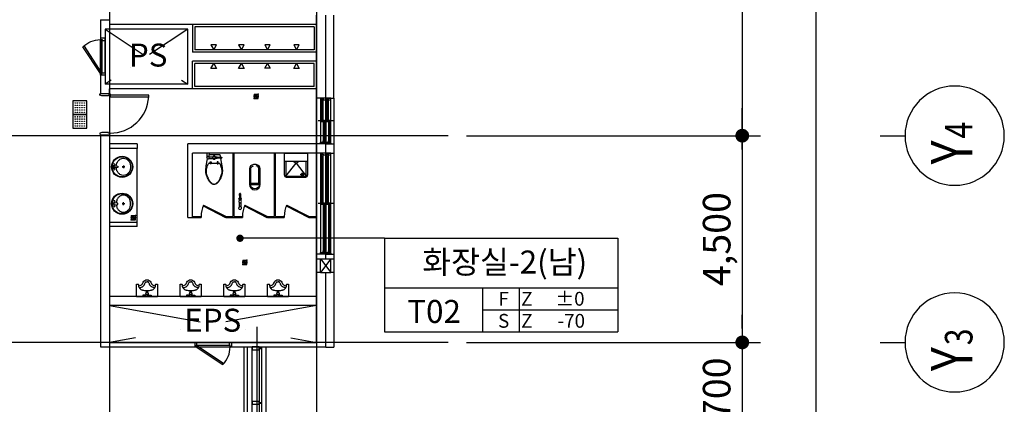
# Model space of a CAD drawing. Units: millimetres. Extents: x -1334841 to 223803, y -311599 to 410935.
# Drawn here: x -324443 to -303024, y -248988 to -240615 of the extents above; entities that cross this region are included whole.
import ezdxf
from ezdxf.enums import TextEntityAlignment as Align

# ---------------------------------------------------------------- set-up
doc = ezdxf.new("R2010")
doc.units = ezdxf.units.MM
doc.header["$LTSCALE"] = 400
for name, pattern in [('CEN', [62, 60, -1, 0, -1]), ('DASHDOT', [1, 0.5, -0.25, 0, -0.25]), ('HID', [2.3, 1.5, -0.8])]:
    doc.linetypes.add(name, pattern=pattern)
for name, color, linetype in [('134', 134, 'Continuous'), ('85', 85, 'Continuous'), ('CEN', 1, 'CEN'), ('DOOR', 4, 'Continuous'), ('fin', 6, 'Continuous'), ('H2', 9, 'HID'), ('JUM', 8, 'Continuous'), ('PIPE', 3, 'Continuous'), ('RXDIM', 7, 'Continuous'), ('SYM', 4, 'Continuous'), ('T', 3, 'Continuous'), ('T1', 7, 'Continuous'), ('TEXT', 3, 'Continuous'), ('W1', 2, 'Continuous'), ('W2', 3, 'Continuous'), ('WALL', 3, 'Continuous'), ('WID', 4, 'Continuous'), ('WIN', 4, 'Continuous'), ('난간', 137, 'Continuous'), ('먹1', 7, 'Continuous'), ('풍선', 7, 'Continuous'), ('풍선축', 4, 'Continuous')]:
    doc.layers.add(name, color=color, linetype=linetype)
doc.styles.add('hy_ul_l', font='HYWULM.TTF')
doc.styles.add('RXHS', font='romans.shx', dxfattribs={"bigfont": 'WHGTXT.SHX'})
doc.styles.add('ST1', font='HYWULM.TTF', dxfattribs={"height": 500})
doc.styles.add('울릉도L', font='HYWULM.TTF', dxfattribs={"width": 0.85})
doc.dimstyles.new('NDIM', dxfattribs={"dimscale": 200, "dimtxt": 3, "dimasz": 1.5, "dimexe": 2, "dimexo": 2, "dimgap": 1, "dimtad": 1, "dimdec": 4, "dimdsep": 46, "dimlunit": 6, "dimtxsty": 'RXHS', "dimblk1": '_RXDOT', "dimblk2": '_RXDOT', "dimsah": 1, "dimcen": 3, "dimdle": 3, "dimclrd": 256, "dimclre": 256, "dimclrt": 3, "dimadec": 0, "dimazin": 0, "dimtfac": 1, "dimtdec": 4, "dimtix": 1, "dimtmove": 2, "dimatfit": 3, "dimfxl": 0, "dimtolj": 1, "dimtzin": 0, "dimarcsym": 0})

# ---------------------------------------------------------------- blocks, each defined once
blk = doc.blocks.new('2P-T206')
at = {"color": 0}
for p, q in [((-90, -25), (-90, 0)), ((-15, 0), (-15, -50)), ((15, 0), (15, -50)), ((90, -25), (90, 0)), ((-40, -25), (-90, -25)), ((-25, -40), (-40, -25)), ((-25, -65), (-25, -40)), ((-25, -110), (-25, -105)), ((-25, -105), (25, -105)), ((25, -110), (-25, -110)), ((-10, -95), (-10, -105)), ((10, -95), (10, -105)), ((25, -40), (40, -25)), ((25, -65), (25, -40)), ((25, -105), (25, -110)), ((40, -25), (90, -25))]:
    blk.add_line(p, q, dxfattribs=at)
for points in [[(230, 0), (230, -135), (230, -265, -0.198912), (229, -269, -0.198912), (225, -270), (215, -270), (195, -270, -0.198912), (193, -269, -0.063313), (190, -265, -0.157252), (187, -252, 0.093254), (185, -230, 0.337547), (80, -310, -0.389909), (0, -360, -0.389909), (-80, -310, 0.337547), (-185, -230, 0.093254), (-187, -252, -0.157252), (-190, -265, -0.063313), (-193, -269, -0.198912), (-195, -270), (-215, -270), (-225, -270, -0.198912), (-229, -269, -0.198912), (-230, -265), (-230, -135), (-230, 0)], [(-170, -190, -0.028843), (-149, -192, -0.042834), (-135, -195, -0.02628), (-102, -208, -0.069019), (-90, -215, -0.04558), (-76, -229, -0.043799), (-65, -245, -0.025173), (-56, -263, 0.020072), (-45, -285, 0.022189), (-35, -302, 0.027483), (-25, -315, 0.170498), (-18, -319, 0.080612), (0, -320)], [(170, -190, 0.028843), (149, -192, 0.042834), (135, -195, 0.02628), (102, -208, 0.069019), (90, -215, 0.04558), (76, -229, 0.043799), (65, -245, 0.025173), (56, -263, -0.020072), (45, -285, -0.022189), (35, -302, -0.027483), (25, -315, -0.170498), (18, -319, -0.080612), (0, -320)]]:
    blk.add_lwpolyline(points, format="xyb", dxfattribs=at)
blk.add_circle((0, -70), 25, dxfattribs=at)
for centre, radius, start, end in [((146, -325), 345, 159.444, 163.9272), ((-66, -246), 118, 151.7834, 159.444), ((-106, -224), 72.1, 143.1301, 151.7834), ((-66, -254), 122, 136.4862, 143.1301), ((-87, -235), 94.2, 118.6105, 136.4862), ((-71, -264), 127, 103.2516, 118.6105), ((-55, -331), 196, 101.3099, 103.2516), ((215, -1683), 1575, 100.6246, 101.3099), ((-22, -416), 286, 93.8141, 100.6246), ((-13, -553), 423, 88.2147, 93.8141), ((13, -553), 423, 86.1859, 91.7853), ((22, -416), 286, 79.3754, 86.1859), ((-215, -1683), 1575, 78.6901, 79.3754), ((55, -331), 196, 76.7484, 78.6901), ((71, -264), 127, 61.3895, 76.7484), ((87, -235), 94.2, 43.5138, 61.3895), ((66, -254), 122, 36.8699, 43.5138), ((106, -224), 72.1, 28.2166, 36.8699), ((66, -246), 118, 20.556, 28.2166), ((-146, -325), 345, 16.0728, 20.556)]:
    blk.add_arc(centre, radius, start, end, dxfattribs=at)
blk = doc.blocks.new('to-un-027-D-P')
for p, q in [((141, -200), (141, 200)), ((353, 106), (388, 106))]:
    blk.add_line(p, q)
for points in [[(412, 188), (377, 200), (412, 188), (424, 165), (424, -165), (412, -188), (377, -200), (0, -200), (0, 200), (377, 200)], [(141, -176), (400, -176), (400, 176), (141, 176)], [(400, -176), (176, 0), (400, 176)], [(141, -48), (176, 0), (141, 48)], [(382, 94), (388, 94), (388, 129), (353, 129), (353, 94), (359, 94)], [(388, 106), (377, 82), (365, 82), (353, 106)]]:
    blk.add_lwpolyline(points)
blk = doc.blocks.new('_RXDOT')
at = {"color": 0, "linetype": 'ByBlock'}
blk.add_line((-1, 0), (2, 0), dxfattribs=at)
at = {"color": 0, "linetype": 'ByBlock', "const_width": 0.5}
blk.add_lwpolyline([(-0.25, 0, 1), (0.25, 0, 1)], format="xyb", close=True, dxfattribs=at)
blk = doc.blocks.new('*D116')
at = {"layer": 'Defpoints', "color": 0, "ltscale": 10}
for p in [(-315124, -218840), (-315124, -258440), (-307124, -258440)]:
    blk.add_point(p, dxfattribs=at)
at = {"layer": 'RXDIM', "lineweight": -2, "ltscale": 10}
for p, q in [((-314724, -218840), (-306724, -218840)), ((-307124, -219140), (-307124, -258140)), ((-314724, -258440), (-306724, -258440))]:
    blk.add_line(p, q, dxfattribs=at)
at = {"layer": 'RXDIM', "lineweight": -2, "ltscale": 10, "xscale": 300, "yscale": 300, "zscale": 300}
for p, rotation in [((-307124, -218840), 90), ((-307124, -258440), 270)]:
    blk.add_blockref('_RXDOT', p, dxfattribs=dict(at, rotation=rotation))
at = {"layer": 'RXDIM', "color": 3, "ltscale": 10, "insert": (-307681, -238640), "char_height": 600, "attachment_point": 5, "rotation": 90, "style": 'RXHS'}
blk.add_mtext('\\A1;39,600', dxfattribs=at)
blk = doc.blocks.new('*D119')
at = {"layer": 'Defpoints', "color": 0, "ltscale": 10}
for p in [(-315124, -235040), (-315124, -243140), (-308724, -243140)]:
    blk.add_point(p, dxfattribs=at)
at = {"layer": 'RXDIM', "lineweight": -2, "ltscale": 10}
for p, q in [((-314724, -235040), (-308324, -235040)), ((-308724, -235340), (-308724, -242840)), ((-314724, -243140), (-308324, -243140))]:
    blk.add_line(p, q, dxfattribs=at)
at = {"layer": 'RXDIM', "lineweight": -2, "ltscale": 10, "xscale": 300, "yscale": 300, "zscale": 300}
for p, rotation in [((-308724, -235040), 90), ((-308724, -243140), 270)]:
    blk.add_blockref('_RXDOT', p, dxfattribs=dict(at, rotation=rotation))
at = {"layer": 'RXDIM', "color": 3, "ltscale": 10, "insert": (-309281, -239090), "char_height": 600, "attachment_point": 5, "rotation": 90, "style": 'RXHS'}
blk.add_mtext('\\A1;8,100', dxfattribs=at)
blk = doc.blocks.new('*D120')
at = {"layer": 'Defpoints', "color": 0, "ltscale": 10}
for p in [(-315124, -243140), (-315124, -247640), (-308724, -247640)]:
    blk.add_point(p, dxfattribs=at)
at = {"layer": 'RXDIM', "lineweight": -2, "ltscale": 10}
for p, q in [((-314724, -243140), (-308324, -243140)), ((-308724, -243440), (-308724, -247340)), ((-314724, -247640), (-308324, -247640))]:
    blk.add_line(p, q, dxfattribs=at)
at = {"layer": 'RXDIM', "lineweight": -2, "ltscale": 10, "xscale": 300, "yscale": 300, "zscale": 300}
for p, rotation in [((-308724, -243140), 90), ((-308724, -247640), 270)]:
    blk.add_blockref('_RXDOT', p, dxfattribs=dict(at, rotation=rotation))
at = {"layer": 'RXDIM', "color": 3, "ltscale": 10, "insert": (-309281, -245390), "char_height": 600, "attachment_point": 5, "rotation": 90, "style": 'RXHS'}
blk.add_mtext('\\A1;4,500', dxfattribs=at)
blk = doc.blocks.new('*D121')
at = {"layer": 'Defpoints', "color": 0, "ltscale": 10}
for p in [(-315124, -247640), (-315124, -250340), (-308724, -250340)]:
    blk.add_point(p, dxfattribs=at)
at = {"layer": 'RXDIM', "lineweight": -2, "ltscale": 10}
for p, q in [((-308724, -247340), (-308724, -247040)), ((-314724, -247640), (-308324, -247640)), ((-308724, -247640), (-308724, -250340)), ((-314724, -250340), (-308324, -250340)), ((-308724, -250640), (-308724, -250940))]:
    blk.add_line(p, q, dxfattribs=at)
at = {"layer": 'RXDIM', "lineweight": -2, "ltscale": 10, "xscale": 300, "yscale": 300, "zscale": 300}
for p, rotation in [((-308724, -247640), 270), ((-308724, -250340), 90)]:
    blk.add_blockref('_RXDOT', p, dxfattribs=dict(at, rotation=rotation))
at = {"layer": 'RXDIM', "color": 3, "ltscale": 10, "insert": (-309281, -248990), "char_height": 600, "attachment_point": 5, "rotation": 90, "style": 'RXHS'}
blk.add_mtext('\\A1;2,700', dxfattribs=at)
blk = doc.blocks.new('풍선축선')
at = {"layer": '풍선축'}
blk.add_lwpolyline([(0, 0), (0, 450)], dxfattribs=at)
blk.add_circle((0, 1350), 900, dxfattribs=at)
blk = doc.blocks.new('A$C410F5209')
at = {"layer": 'SYM'}
for p, q in [((0, 2040), (5080, 2040)), ((0, 2040), (0, 0)), ((5080, 2040), (5080, 0)), ((0, 960), (5080, 960)), ((2140, 0), (2140, 960)), ((2940, 0), (2940, 960)), ((2140, 480), (5080, 480)), ((0, 0), (5080, 0))]:
    blk.add_line(p, q, dxfattribs=at)
blk = doc.blocks.new('jjh-1')
at = {"layer": 'WIN'}
blk.add_lwpolyline([(-30, 150), (-5, 150), (-5, 200), (5, 200), (5, 150), (30, 150), (30, 0), (-30, 0)], close=True, dxfattribs=at)
blk = doc.blocks.new('DOOR1_900')
at = {"layer": '134', "color": 134}
blk.add_arc((-212, -875), 840, 90, 176.5875, dxfattribs=at)
at = {"layer": 'DOOR'}
for points in [[(-200, -10), (-212, -10), (-212, -35), (-172, -35), (-172, -50), (-28, -50), (12, -35), (12, -10), (0, -10)], [(-200, -890), (-212, -890), (-212, -865), (-172, -865), (-172, -850), (-28, -850), (12, -865), (12, -890), (0, -890)]]:
    blk.add_lwpolyline(points, dxfattribs=at)
blk.add_lwpolyline([(-212, -865), (-212, -825), (-1051, -825), (-1051, -865)], close=True, dxfattribs=at)
blk = doc.blocks.new('KJFD01')
at = {"color": 2, "linetype": 'Continuous'}
for p, q in [((0, 1.29), (-1.28, 0)), ((-1.28, 0), (0, -1.29)), ((-0.3, 0.86), (-0.3, -0.86)), ((0, 1.29), (1.28, 0)), ((0, 0.91), (0, -0.91)), ((0, -1.29), (1.28, 0)), ((0.3, 0.86), (0.3, -0.86))]:
    blk.add_line(p, q, dxfattribs=at)
blk.add_circle((0, 0), 0.907, dxfattribs=at)
for p in [(-1.28, 0), (1.28, 0)]:
    blk.add_point(p, dxfattribs=at)
blk = doc.blocks.new('111')
at = {"color": 8}
blk.add_lwpolyline([(614363, 786592), (614363, 786292), (614663, 786292), (614663, 786592)], close=True, dxfattribs=at)
for centre in [(614413, 786542), (614463, 786542), (614513, 786542), (614563, 786542), (614613, 786542), (614413, 786492), (614413, 786442), (614413, 786392), (614413, 786342), (614463, 786492), (614463, 786442), (614463, 786392), (614463, 786342), (614513, 786492), (614513, 786442), (614513, 786392), (614513, 786342), (614563, 786492), (614563, 786442), (614563, 786392), (614563, 786342), (614613, 786492), (614613, 786442), (614613, 786392), (614613, 786342)]:
    blk.add_circle(centre, 5, dxfattribs=at)

msp = doc.modelspace()

# ---------------------------------------------------------------- linework, layer by layer
at = {"layer": '134'}
for p, q in [((-317986.03484, -240719.75488), (-320686.03484, -240719.75488)), ((-320636.03484, -240769.75488), (-320636.03484, -241269.75488)), ((-318036.03484, -240769.75488), (-320636.03484, -240769.75488)), ((-318036.03484, -240769.75488), (-318036.03484, -241269.75488)), ((-318036.03484, -241269.75488), (-320636.03484, -241269.75488)), ((-320636.03484, -242069.75488), (-320636.03484, -241569.75488)), ((-318036.03484, -241569.75488), (-320636.03484, -241569.75488)), ((-318036.03484, -242069.75488), (-318036.03484, -241569.75488)), ((-317986.03484, -242119.75488), (-320686.03484, -242119.75488)), ((-318036.03484, -242069.75488), (-320636.03484, -242069.75488)), ((-321886.03484, -245019.75488), (-321886.03484, -243419.75488)), ((-319796.03484, -244899.75488), (-319796.03484, -243519.75488)), ((-319776.03484, -244899.75488), (-319776.03484, -243519.75488)), ((-318896.03484, -244899.75488), (-318896.03484, -243519.75488)), ((-318876.03484, -244899.75488), (-318876.03484, -243519.75488)), ((-320328.61374, -243599.75488), (-320228.61374, -243599.75488)), ((-320328.61374, -243639.75488), (-320228.61374, -243639.75488)), ((-320328.61374, -243739.75488), (-320098.61374, -243739.75488)), ((-320323.61374, -243604.75488), (-320323.61374, -243551.09344)), ((-320298.61374, -243749.75488), (-320298.61374, -243709.75488)), ((-320298.61374, -243709.75488), (-320278.61374, -243709.75488)), ((-320278.61374, -243749.75488), (-320298.61374, -243749.75488)), ((-320278.61374, -243709.75488), (-320278.61374, -243749.75488)), ((-320198.61374, -243599.75488), (-320148.61374, -243599.75488)), ((-320148.61374, -243639.75488), (-320198.61374, -243639.75488)), ((-320148.61374, -243599.75488), (-320148.61374, -243639.75488)), ((-320148.61374, -243709.75488), (-320148.61374, -243749.75488)), ((-320128.61374, -243709.75488), (-320148.61374, -243709.75488)), ((-320148.61374, -243749.75488), (-320128.61374, -243749.75488)), ((-320128.61374, -243749.75488), (-320128.61374, -243709.75488)), ((-322414.42852, -243789.53022), (-322414.42852, -243848.10559)), ((-322386.42852, -243789.53022), (-322386.42852, -243792.62369)), ((-322386.42852, -243845.01212), (-322386.42852, -243848.10559)), ((-322381.89828, -243797.60158), (-322305.42852, -243804.81791)), ((-322305.42852, -243832.81791), (-322381.89828, -243840.03424)), ((-322305.42852, -243804.81791), (-322305.42852, -243832.81791)), ((-322156.92852, -243818.81791), (-322216.92852, -243818.81791)), ((-322186.92852, -243788.81791), (-322186.92852, -243848.81791)), ((-319237.86176, -244178.36649), (-319237.86176, -243863.19198)), ((-319425.36176, -244201.80456), (-319425.36176, -244178.36649)), ((-319228.48676, -244178.36649), (-319425.36176, -244178.36649)), ((-319228.59843, -244206.49149), (-319425.25009, -244206.49149)), ((-319228.48676, -244201.80456), (-319228.48676, -244178.36649)), ((-322414.42852, -244649.97954), (-322414.42852, -244591.40417)), ((-322386.42852, -244594.49764), (-322386.42852, -244591.40417)), ((-322305.42852, -244606.69185), (-322381.89828, -244599.47552)), ((-322186.92852, -244650.69185), (-322186.92852, -244590.69185)), ((-319672.53484, -244524.91625), (-319672.53484, -244508.91625)), ((-319672.53484, -244508.91625), (-319664.53484, -244508.91625)), ((-319664.53484, -244524.91625), (-319672.53484, -244524.91625)), ((-319664.53484, -244508.91625), (-319664.53484, -244492.91625)), ((-319664.53484, -244492.91625), (-319656.53484, -244492.91625)), ((-319664.53484, -244508.91625), (-319632.53484, -244508.91625)), ((-319664.53484, -244524.91625), (-319632.53484, -244524.91625)), ((-319664.53484, -244549.938), (-319664.53484, -244524.91625)), ((-319664.53484, -244688.23915), (-319664.53484, -244596.14134)), ((-319656.53484, -244492.91625), (-319660.53484, -244408.91625)), ((-319656.53484, -244492.91625), (-319640.53484, -244492.91625)), ((-319636.53484, -244408.91625), (-319640.53484, -244492.91625)), ((-319640.53484, -244492.91625), (-319632.53484, -244492.91625)), ((-319632.53484, -244492.91625), (-319632.53484, -244508.91625)), ((-319632.53484, -244508.91625), (-319624.53484, -244508.91625)), ((-319632.53484, -244524.91625), (-319632.53484, -244549.938)), ((-319624.53484, -244524.91625), (-319632.53484, -244524.91625)), ((-319632.53484, -244596.14134), (-319632.53484, -244688.23915)), ((-319624.53484, -244508.91625), (-319624.53484, -244524.91625)), ((-322386.42852, -244649.97954), (-322386.42852, -244646.88607)), ((-322381.89828, -244641.90818), (-322305.42852, -244634.69185)), ((-322305.42852, -244634.69185), (-322305.42852, -244606.69185)), ((-322156.92852, -244620.69185), (-322216.92852, -244620.69185)), ((-320443.06202, -244649.48181), (-320452.25963, -244667.24142)), ((-320452.25963, -244667.24142), (-319964.68312, -244919.75488)), ((-320443.06202, -244649.48181), (-319954.67265, -244902.41624)), ((-319543.06202, -244649.48181), (-319552.25963, -244667.24142)), ((-319552.25963, -244667.24142), (-319064.68312, -244919.75488)), ((-319543.06202, -244649.48181), (-319054.67265, -244902.41624)), ((-319533.06202, -244649.48181), (-319542.25963, -244667.24142)), ((-318633.06202, -244649.48181), (-318642.25963, -244667.24142)), ((-318642.25963, -244667.24142), (-318154.68312, -244919.75488)), ((-318633.06202, -244649.48181), (-318144.67265, -244902.41624)), ((-320686.03484, -244899.75488), (-320496.03484, -244899.75488)), ((-320686.03484, -244919.75488), (-320496.03484, -244919.75488)), ((-320496.03484, -244899.75488), (-320496.03484, -244919.75488)), ((-319964.68312, -244919.75488), (-319954.67265, -244902.41624)), ((-319954.67265, -244899.75488), (-319796.03484, -244899.75488)), ((-319954.67265, -244899.75488), (-319954.67265, -244919.75488)), ((-319954.67265, -244899.75488), (-319954.67265, -244919.75488)), ((-319954.67265, -244919.75488), (-319596.03484, -244919.75488)), ((-319776.03484, -244899.75488), (-319596.03484, -244899.75488)), ((-319596.03484, -244899.75488), (-319596.03484, -244919.75488)), ((-319064.68312, -244919.75488), (-319054.67265, -244902.41624)), ((-319054.67265, -244899.75488), (-318896.03484, -244899.75488)), ((-319054.67265, -244899.75488), (-319054.67265, -244919.75488)), ((-319054.67265, -244899.75488), (-319054.67265, -244919.75488)), ((-319054.67265, -244919.75488), (-318686.03484, -244919.75488)), ((-318876.03484, -244899.75488), (-318686.03484, -244899.75488)), ((-318686.03484, -244899.75488), (-318686.03484, -244919.75488)), ((-318154.68312, -244919.75488), (-318144.67265, -244902.41624)), ((-318144.67265, -244899.75488), (-317986.03484, -244899.75488)), ((-318144.67265, -244899.75488), (-318144.67265, -244919.75488)), ((-318144.67265, -244899.75488), (-318144.67265, -244919.75488)), ((-318144.67265, -244919.75488), (-317986.03484, -244919.75488)), ((-321903.21974, -246639.75485), (-321443.21974, -246639.75485)), ((-320953.21974, -246639.75485), (-320493.21974, -246639.75485)), ((-320003.21974, -246639.75485), (-319543.21974, -246639.75485)), ((-319053.21974, -246639.75485), (-318593.21974, -246639.75485))]:
    msp.add_line(p, q, dxfattribs=at)
at = {"layer": '134', "color": 127}
for p, q in [((-317986.03484, -243319.75488), (-317986.03484, -242319.75488)), ((-317986.03484, -245718.05247), (-317986.03484, -243518.05248)), ((-319386.03484, -251289.75406), (-319386.03484, -247739.75485))]:
    msp.add_line(p, q, dxfattribs=at)
at = {"layer": '134'}
for points in [[(-320281.35032, -241165.10326), (-320220.92968, -241269.75488), (-320160.50903, -241165.10326)], [(-319681.35032, -241165.10326), (-319620.92968, -241269.75488), (-319560.50903, -241165.10326)], [(-319111.56064, -241165.10326), (-319051.14, -241269.75488), (-318990.71936, -241165.10326)], [(-318481.35032, -241165.10326), (-318420.92968, -241269.75488), (-318360.50903, -241165.10326)], [(-320281.35032, -241674.40651), (-320220.92968, -241569.75488), (-320160.50903, -241674.40651)], [(-319681.35032, -241674.40651), (-319620.92968, -241569.75488), (-319560.50903, -241674.40651)], [(-319111.56064, -241672.08069), (-319051.14, -241567.42907), (-318990.71936, -241672.08069)], [(-318481.35032, -241674.40651), (-318420.92968, -241569.75488), (-318360.50903, -241674.40651)]]:
    msp.add_lwpolyline(points, close=True, dxfattribs=at)
for points in [[(-320308.61374, -243519.75488), (-320313.61374, -243529.75488), (-320323.61374, -243529.75488), (-320323.61374, -243551.09344), (-320319.1561, -243550.76404), (-320311.96852, -243550.34469), (-320300.41677, -243549.90545), (-320213.61374, -243549.86038), (-320126.81071, -243549.90545), (-320115.25897, -243550.34469), (-320108.07138, -243550.76404), (-320100.96439, -243551.28921), (-320094.48015, -243551.86454), (-320090.41509, -243552.78973), (-320088.7722, -243554.4684), (-320087.50258, -243557.37188), (-320086.555, -243560.89065), (-320085.71703, -243564.47016), (-320084.78608, -243568.75582), (-320083.51703, -243575.28681), (-320082.75508, -243579.47752), (-320081.947, -243583.92199), (-320081.03499, -243588.93803), (-320079.97292, -243594.77941), (-320078.91085, -243600.62078), (-320078.00528, -243605.60144), (-320072.82703, -243605.29684), (-320069.81797, -243605.11984), (-320066.22599, -243604.90854), (-320061.95671, -243604.74894), (-320057.56402, -243605.64542), (-320053.58951, -243607.82992), (-320050.65185, -243610.81826), (-320048.86439, -243613.96826), (-320048.05074, -243616.55223), (-320047.7409, -243618.72353), (-320047.7409, -243619.75488), (-320047.7409, -243620.78623), (-320048.05074, -243622.95754), (-320048.86439, -243625.5415), (-320050.65185, -243628.6915), (-320053.58951, -243631.67984), (-320057.56402, -243633.86434), (-320061.95671, -243634.76083), (-320066.22599, -243634.60122), (-320069.81797, -243634.38993), (-320072.82703, -243634.21292), (-320043.61374, -243799.75488, -0.0221821254), (-320034.87691, -243867.9083, -0.0293996981), (-320033.61374, -243919.75488, -0.0295650177), (-320036.96351, -243955.4628, -0.0353137104), (-320043.61374, -243984.75488, -0.0069763777), (-320047.46768, -243996.87793, -0.0046944375), (-320053.61374, -244014.75488, -0.019426484), (-320069.79321, -244055.33649, -0.0154682934), (-320093.61374, -244104.75488, -0.0408748761), (-320112.50585, -244134.76829, -0.0364467251), (-320138.61374, -244164.75488, -0.0484303652), (-320163.31011, -244184.9222, -0.0686115656), (-320183.61374, -244194.75488, -0.0372264589), (-320199.20008, -244198.56197, -0.0413106451), (-320213.61374, -244199.75488, -0.0413106451), (-320228.0274, -244198.56197, -0.0372264589), (-320243.61374, -244194.75488, -0.0686115656), (-320263.91738, -244184.9222, -0.0484303652), (-320288.61374, -244164.75488, -0.0364467251), (-320314.72164, -244134.76829, -0.0408748761), (-320333.61374, -244104.75488, -0.0154682934), (-320357.43428, -244055.33649, -0.019426484), (-320373.61374, -244014.75488, -0.0046944375), (-320379.75981, -243996.87793, -0.0069763777), (-320383.61374, -243984.75488, -0.0353137104), (-320390.26397, -243955.4628, -0.0295650177), (-320393.61374, -243919.75488, -0.0293996981), (-320392.35057, -243867.9083, -0.0221821254), (-320383.61374, -243799.75488), (-320355.71, -243641.63365, -0.4553718362), (-320363.61374, -243604.75488), (-320363.61374, -243529.75488), (-320373.61374, -243529.75488), (-320378.61374, -243519.75488)], [(-322344.2134, -243801.15784, -0.0644354466), (-322332.54664, -243746.32329, -0.091718906), (-322298.6514, -243687.29605, -0.1035985191), (-322246.05997, -243646.46661, -0.1139122666), (-322186.92852, -243632.81791, -0.1139122666), (-322127.79708, -243646.46661, -0.1035985191), (-322075.20565, -243687.29605, -0.091718906), (-322041.31041, -243746.32329, -0.0847847438), (-322028.92852, -243818.81791, -0.0847847438), (-322041.31041, -243891.31253, -0.091718906), (-322075.20565, -243950.33977, -0.1035985191), (-322127.79708, -243991.16921, -0.1139122666), (-322186.92852, -244004.81791, -0.1139122666), (-322246.05997, -243991.16921, -0.1035985191), (-322298.6514, -243950.33977, -0.091718906), (-322332.54664, -243891.31253, -0.0644354466), (-322344.2134, -243836.47798)], [(-320148.61374, -243609.75488), (-320078.00528, -243605.60144, -1.0605521392)], [(-319295.32235, -243770.30205), (-319356.74733, -243769.6597, 0.3943863816), (-319444.11176, -243863.19198), (-319444.11176, -244201.80399, 1), (-319209.73676, -244201.80399), (-319209.73676, -243863.19198, 0.3943863816), (-319297.10119, -243769.6597)], [(-319415.98676, -244178.36649), (-319415.98676, -243863.19198, -0.3943863816), (-319354.83166, -243797.71938)], [(-319228.48676, -244201.80399, -1), (-319425.36176, -244201.80399)], [(-322344.2134, -244638.35192, 0.0644354466), (-322332.54664, -244693.18647, 0.091718906), (-322298.6514, -244752.21372, 0.1035985191), (-322246.05997, -244793.04315, 0.1139122666), (-322186.92852, -244806.69185, 0.1139122666), (-322127.79708, -244793.04315, 0.1035985191), (-322075.20565, -244752.21372, 0.091718906), (-322041.31041, -244693.18647, 0.0847847438), (-322028.92852, -244620.69185, 0.0847847438), (-322041.31041, -244548.19723, 0.091718906), (-322075.20565, -244489.16999, 0.1035985191), (-322127.79708, -244448.34055, 0.1139122666), (-322186.92852, -244434.69185, 0.1139122666), (-322246.05997, -244448.34055, 0.1035985191), (-322298.6514, -244489.16999, 0.091718906), (-322332.54664, -244548.19723, 0.0644354466), (-322344.2134, -244603.03179)]]:
    msp.add_lwpolyline(points, format="xyb", dxfattribs=at)
msp.add_lwpolyline([(-320072.82703, -243634.21292), (-320148.61374, -243629.75488)], dxfattribs=at)
for centre, radius in [((-322214.42852, -243818.81791), 230), ((-322214.42852, -243818.81791), 220), ((-322400.42852, -243768.81791), 25), ((-320213.61374, -243619.75488), 25), ((-322400.42852, -243868.81791), 25), ((-322400.42852, -243818.81791), 8), ((-322186.92852, -243818.81791), 15), ((-322214.42852, -244620.69185), 230), ((-322214.42852, -244620.69185), 220), ((-322400.42852, -244570.69185), 25), ((-322186.92852, -244620.69185), 15), ((-322400.42852, -244670.69185), 25), ((-322400.42852, -244620.69185), 8)]:
    msp.add_circle(centre, radius, dxfattribs=at)
for centre, radius, start, end in [((-320343.61374, -243619.75488), 25, 241.062835067, 143.130102361), ((-320191.90349, -243845.82444), 174.42468, 143.130102361, 150.432521766), ((-320328.61374, -243743.29174), 3.53686, 90, 143.130102361), ((-320213.61374, -243619.75488), 35, 34.849904577, 145.150095423), ((-320213.61374, -243619.75488), 35, 214.849904577, 325.150095423), ((-320098.61374, -243752.08997), 12.33509, 45, 90), ((-320128.61715, -243782.09338), 54.76632, 24.072201062, 45), ((-322381.42852, -243792.62369), 5, 180, 264.609052556), ((-322381.42852, -243845.01212), 5, 95.390947444, 180), ((-320294.04607, -243919.37028), 95.81091, 175.601294651, 189.240132395), ((-320053.37058, -243937.88377), 337.1974, 168.343456468, 175.601294651), ((-320168.46418, -243898.94017), 223.04377, 189.240132395, 195.945395905), ((-319796.81534, -243990.81091), 599.15517, 164.054604095, 168.343456468), ((-319693.2352, -243763.16046), 717.28937, 195.945395905, 199.682996118), ((-320147.56772, -243890.59595), 234.36719, 157.194663154, 164.054604095), ((-320084.48744, -243917.11937), 302.79682, 153.434948824, 157.194663154), ((-319930.69308, -243994.01655), 474.74415, 150.432521766, 153.434948824), ((-320344.55759, -243878.5625), 291.27544, 20.556045213, 24.072201062), ((-320599.60108, -243974.2038), 563.662, 18.028623406, 20.556045213), ((-321075.54463, -244129.11015), 1064.17998, 15.945395905, 18.028623406), ((-320733.99229, -243763.16046), 717.28937, 340.317003882, 344.054604095), ((-320848.26551, -244064.17326), 827.80612, 13.583358583, 15.945395905), ((-320258.76331, -243898.94017), 223.04377, 344.054604095, 350.759867605), ((-320281.10269, -243927.13649), 244.32284, 4.398705349, 13.583358583), ((-320148.25755, -243916.91764), 111.08525, 350.759867605, 4.398705349), ((-319303.48676, -243863.19198), 65.625, 0, 86.094403716), ((-318585.65267, -243366.9593), 1893.60329, 199.682996118, 201.037511033), ((-319806.84643, -243836.64921), 585.1986, 201.037511033, 203.474195278), ((-320014.0076, -243926.61453), 359.34575, 203.474195278, 208.610459695), ((-320046.23241, -243944.1917), 322.63887, 208.610459695, 214.0312405), ((-320193.9476, -244043.94408), 144.39657, 214.0312405, 220.601294654), ((-319953.03575, -243837.44821), 461.69622, 220.601294654, 224.274165223), ((-320145.49186, -244025.08892), 192.90561, 224.274165223, 233.130102363), ((-320250.28495, -244064.75215), 142.40481, 302.575006287, 309.805571092), ((-320285.65539, -244022.30763), 197.65519, 309.805571092, 315.941775049), ((-320487.43424, -243827.05539), 478.4365, 315.941775049, 319.398705346), ((-320254.25065, -244026.92704), 171.31557, 319.398705346, 325.177304446), ((-320328.68548, -243975.14975), 261.98769, 325.177304446, 331.389540305), ((-320435.03673, -243917.13998), 383.13108, 331.389540305, 336.525804722), ((-320620.38105, -243836.64921), 585.1986, 336.525804722, 338.962488967), ((-321841.57482, -243366.9593), 1893.60329, 338.962488967, 340.317003882), ((-320206.77678, -244106.80214), 90.76408, 233.130102363, 246.055348698), ((-320223.14947, -244143.67162), 50.42275, 246.055348698, 260.537677792), ((-320215.04459, -244095.04235), 99.7228, 260.537677792, 270.822123693), ((-320215.12746, -244089.2675), 105.49824, 270.822123693, 284.036243473), ((-320202.59614, -244139.39279), 53.83028, 284.036243473, 302.575006287), ((-322381.42852, -244594.49764), 5, 180, 264.609052556), ((-319648.79888, -244573.03967), 27.95188, 124.261163075, 235.738836925), ((-319648.53484, -244571.82478), 27.11146, 53.831902583, 126.168097417), ((-319648.53484, -244572.91625), 28.20293, 235.436656256, 304.563343744), ((-319648.53484, -244408.34482), 12.0136, 357.273689009, 182.726310991), ((-319648.24691, -244573.03967), 27.93844, 35.247200946, 55.77932122), ((-319648.24691, -244573.03967), 27.93844, 304.22067878, 325.370326513), ((-319648.24691, -244573.03967), 27.93844, 325.370326513, 35.247200946), ((-322381.42852, -244646.88607), 5, 95.390947444, 180), ((-319937.32153, -244887.26954), 558.85279, 154.818152036, 181.280152526), ((-319648.53484, -244716.91625), 32.83863, 119.158744037, 60.841255978), ((-319648.53484, -244716.91625), 32.83863, 60.841255978, 119.158744022), ((-319037.32153, -244887.26954), 558.85279, 154.818152036, 181.280152526), ((-318127.32153, -244887.26954), 558.85279, 154.818152038, 181.280152526)]:
    msp.add_arc(centre, radius, start, end, dxfattribs=at)
at = {"layer": '85', "color": 85}
for p, q in [((-317986.03484, -242319.75488), (-317986.03484, -243319.75488)), ((-317606.03484, -242321.45728), (-317606.03484, -243321.45729)), ((-317986.03484, -243519.75488), (-317986.03484, -245719.75488)), ((-317606.03484, -243519.75488), (-317606.03483, -245721.45729)), ((-317986.03484, -246121.45729), (-317986.03484, -245821.45729)), ((-317606.03484, -245821.45729), (-317606.03484, -246121.45729)), ((-319086.03484, -247739.75485), (-319086.03484, -251289.75406))]:
    msp.add_line(p, q, dxfattribs=at)
at = {"layer": 'CEN'}
for p, q in [((-322486.03484, -207016.02352), (-322486.03484, -250339.75485)), ((-317986.03484, -207016.02352), (-317986.03484, -265385.27465)), ((-315123.56129, -243139.75485), (-375457.31365, -243139.75485)), ((-319286.03484, -247299.54316), (-319286.03484, -265385.27465)), ((-315123.56129, -247639.75485), (-375457.31365, -247639.75485))]:
    msp.add_line(p, q, dxfattribs=at)
at = {"layer": 'fin', "ltscale": 6}
for p, q in [((-317606.03484, -242319.75488), (-317606.03484, -240519.75488)), ((-317786.03484, -242319.75488), (-317606.03484, -242319.75488)), ((-317786.03484, -243319.75488), (-317606.03484, -243319.75488)), ((-317606.03484, -243319.75488), (-317606.03484, -243519.75488)), ((-317786.03484, -243519.75488), (-317606.03484, -243519.75488)), ((-317786.03478, -245719.75488), (-317606.03478, -245719.75488)), ((-317673.53478, -245821.45729), (-317606.03484, -245821.45729)), ((-317606.03484, -245719.75488), (-317606.03484, -245821.45729)), ((-317606.03484, -246121.45729), (-317673.53478, -246121.45729)), ((-317606.03484, -246121.45729), (-317606.03484, -247741.62138)), ((-317786.03484, -247741.62138), (-317606.03484, -247741.62138))]:
    msp.add_line(p, q, dxfattribs=at)
at = {"layer": 'H2', "linetype": 'DASHDOT', "ltscale": 5}
for p, q in [((-320786.03484, -240819.75493), (-322586.03484, -242019.75493)), ((-322586.03484, -240819.75493), (-320786.03484, -242019.75493))]:
    msp.add_line(p, q, dxfattribs=at)
at = {"layer": 'H2', "linetype": 'DASHDOT', "ltscale": 10}
for p, q in [((-317986.03484, -246839.75491), (-322486.03484, -247639.75491)), ((-322486.03484, -246839.75491), (-317986.03484, -247639.75491))]:
    msp.add_line(p, q, dxfattribs=at)
at = {"layer": 'SYM'}
msp.add_line((-316507.46249, -245372.81054), (-319650.02629, -245372.81054), dxfattribs=at)
at = {"layer": 'SYM', "const_width": 80}
msp.add_lwpolyline([(-319650.02629, -245332.81054, 1), (-319650.02629, -245412.81054, 1)], format="xyb", close=True, dxfattribs=at)
at = {"layer": 'W1'}
for p, q in [((-317986.03484, -242319.75488), (-317986.03484, -240519.75488)), ((-317786.03484, -242319.75488), (-317786.03484, -240519.75488)), ((-317786.03484, -242319.75488), (-317786.03484, -240519.75488)), ((-317786.03484, -242319.75488), (-317986.03484, -242319.75488)), ((-322686.03484, -243119.75488), (-322686.03484, -247739.75485)), ((-322686.03484, -243119.75488), (-322486.03484, -243119.75488)), ((-322486.03484, -243119.75488), (-322486.03484, -247639.75485)), ((-322486.03484, -243319.75488), (-322486.03484, -246639.75485)), ((-317786.03484, -243319.75488), (-317986.03484, -243319.75488)), ((-317986.03484, -243519.75488), (-317986.03484, -243319.75488)), ((-317786.03484, -243519.75488), (-317786.03484, -243319.75488)), ((-317786.03484, -243519.75488), (-317986.03484, -243519.75488)), ((-317986.03484, -245821.45729), (-317986.03484, -245719.75488)), ((-317986.03484, -245821.45729), (-317898.53478, -245821.45729)), ((-317786.03484, -245719.75488), (-317986.03478, -245719.75488)), ((-317786.03484, -245821.45729), (-317786.03484, -245719.75488)), ((-317986.03484, -247639.75485), (-317986.03484, -246121.45729)), ((-317898.53478, -246121.45729), (-317986.03484, -246121.45729)), ((-317786.03484, -247739.75485), (-317786.03484, -246121.45729)), ((-322686.03484, -247739.75485), (-317786.03484, -247739.75485)), ((-322486.03484, -247639.75485), (-317986.03484, -247639.75485))]:
    msp.add_line(p, q, dxfattribs=at)
at = {"layer": 'W2'}
for p, q in [((-322686.03484, -240619.75488), (-322686.03484, -242219.75488)), ((-320686.03484, -240719.75488), (-322486.03484, -240719.75488)), ((-320686.03484, -240719.75488), (-320686.03484, -241319.75488)), ((-320786.03484, -240819.75488), (-322586.03484, -240819.75488)), ((-322586.03484, -240819.75488), (-322586.03484, -242019.75488)), ((-320786.03484, -242019.75488), (-320786.03484, -240819.75488)), ((-317986.03484, -241319.75488), (-320686.03484, -241319.75488)), ((-320686.03484, -242119.75488), (-320686.03484, -241519.75488)), ((-317986.03484, -241519.75488), (-320686.03484, -241519.75488)), ((-320786.03484, -242019.75488), (-322586.03484, -242019.75488)), ((-320686.03484, -242119.75488), (-322486.03484, -242119.75488)), ((-321886.03484, -243319.75488), (-322486.03484, -243319.75488)), ((-321886.03484, -243319.75488), (-321886.03484, -243419.75488)), ((-317986.03484, -243319.75488), (-320786.03484, -243319.75488)), ((-320786.03484, -244919.75488), (-320786.03484, -243319.75488)), ((-321886.03484, -243419.75488), (-322486.03484, -243419.75488)), ((-318002.64881, -243519.75488), (-320686.03484, -243519.75488)), ((-317986.03484, -243519.75488), (-320686.03484, -243519.75488)), ((-320686.03484, -244919.75488), (-320686.03484, -243519.75488)), ((-322486.03484, -245019.75488), (-321886.03484, -245019.75488)), ((-321886.03484, -245119.75488), (-321886.03484, -245019.75488)), ((-320786.03484, -244919.75488), (-320686.03484, -244919.75488)), ((-321886.03484, -245119.75488), (-322486.03484, -245119.75488)), ((-317986.03484, -246639.75485), (-322486.03484, -246639.75485)), ((-317986.03484, -246839.75485), (-322486.03484, -246839.75485))]:
    msp.add_line(p, q, dxfattribs=at)
at = {"layer": 'W2', "ltscale": 10}
for p, q in [((-322486.03484, -240619.75488), (-322486.03484, -240719.75488)), ((-322586.03484, -241019.75488), (-322686.03484, -241019.75488)), ((-322586.03484, -241819.75488), (-322686.03484, -241819.75488)), ((-322486.03484, -242219.75488), (-322486.03484, -242119.75488))]:
    msp.add_line(p, q, dxfattribs=at)
at = {"layer": 'WALL', "ltscale": 6}
for p, q in [((-322686.03484, -240619.75488), (-322486.03484, -240619.75488)), ((-322686.03484, -242219.75488), (-322486.03484, -242219.75488))]:
    msp.add_line(p, q, dxfattribs=at)
at = {"layer": 'WID', "linetype": 'Continuous'}
for p, q in [((-322686.03484, -241789.75488), (-322686.03484, -241049.75488)), ((-322646.03484, -241774.75488), (-322646.03484, -241064.75488)), ((-322586.03484, -241789.75488), (-322586.03484, -241049.75488)), ((-320606.03484, -247639.75485), (-319866.03484, -247639.75485)), ((-320606.03484, -247739.75485), (-319866.03484, -247739.75485)), ((-320591.03484, -247699.75485), (-319881.03484, -247699.75485))]:
    msp.add_line(p, q, dxfattribs=at)
at = {"layer": 'WID'}
for p, q in [((-317898.53484, -242319.75488), (-317898.53484, -243319.75488)), ((-317875.53484, -242389.75488), (-317875.53484, -242839.75488)), ((-317845.53484, -242389.75488), (-317845.53484, -242799.75488)), ((-317786.03484, -242319.75488), (-317786.03484, -243319.75488)), ((-317786.03484, -243299.75488), (-317786.03484, -242359.75488)), ((-317763.03484, -242389.75488), (-317763.03484, -242839.75488)), ((-317733.03484, -242389.75488), (-317733.03484, -242799.75488)), ((-317673.53484, -243299.75488), (-317673.53484, -242359.75488)), ((-317623.53484, -242819.75488), (-317948.53484, -242819.75488)), ((-317839.53484, -242839.75488), (-317839.53484, -243289.75488)), ((-317809.53484, -242839.75488), (-317809.53484, -243249.75488)), ((-317727.03484, -242839.75488), (-317727.03484, -243289.75488)), ((-317697.03484, -242839.75488), (-317697.03484, -243249.75488)), ((-317898.53484, -243519.75488), (-317898.53484, -245719.75488)), ((-317786.03484, -243519.75488), (-317786.03484, -245719.75488)), ((-317875.53484, -243589.75488), (-317875.53484, -244639.75488)), ((-317845.53484, -243589.75488), (-317845.53484, -244599.75488)), ((-317786.03484, -245699.75488), (-317786.03484, -243559.75488)), ((-317763.03484, -243589.75488), (-317763.03484, -244639.75488)), ((-317733.03484, -243589.75488), (-317733.03484, -244599.75488)), ((-317673.53484, -245699.75488), (-317673.53484, -243559.75488)), ((-317623.53484, -244619.75488), (-317948.53484, -244619.75488)), ((-317839.53484, -244639.75488), (-317839.53484, -245689.75488)), ((-317809.53484, -244639.75488), (-317809.53484, -245649.75488)), ((-317727.03484, -244639.75488), (-317727.03484, -245689.75488)), ((-317697.03484, -244639.75488), (-317697.03484, -245649.75488)), ((-317898.53478, -245821.45729), (-317673.53478, -245821.45729)), ((-317898.53478, -246121.45729), (-317898.53478, -245821.45729)), ((-317673.53478, -245821.45729), (-317898.53478, -246121.45729)), ((-317898.53478, -245821.45729), (-317673.53478, -246121.45729)), ((-317673.53478, -246121.45729), (-317673.53478, -245821.45729)), ((-317898.53478, -246121.45729), (-317673.53478, -246121.45729))]:
    msp.add_line(p, q, dxfattribs=at)
at = {"layer": 'WID', "linetype": 'Continuous'}
for points in [[(-322686.03484, -241789.75488), (-323067.8725, -241207.91722, -0.1989123674), (-322686.03484, -241049.75488, -0.1989123674)], [(-320606.03484, -247739.75485), (-320024.19718, -248121.59252, 0.1989123674), (-319866.03484, -247739.75485, 0.1989123674)]]:
    msp.add_lwpolyline(points, format="xyb", dxfattribs=at)
for points in [[(-322686.03484, -241019.75488), (-322686.03484, -241049.75488), (-322646.03484, -241049.75488), (-322646.03484, -241064.75488), (-322586.03484, -241064.75488), (-322586.03484, -241049.75488), (-322586.03484, -241049.75488), (-322586.03484, -241019.75488)], [(-322686.03484, -241819.75488), (-322686.03484, -241789.75488), (-322646.03484, -241789.75488), (-322646.03484, -241774.75488), (-322586.03484, -241774.75488), (-322586.03484, -241789.75488), (-322586.03484, -241789.75488), (-322586.03484, -241819.75488)], [(-320636.03484, -247739.75485), (-320606.03484, -247739.75485), (-320606.03484, -247699.75485), (-320591.03484, -247699.75485), (-320591.03484, -247639.75485), (-320606.03484, -247639.75485), (-320606.03484, -247639.75485), (-320636.03484, -247639.75485)], [(-319836.03484, -247739.75485), (-319866.03484, -247739.75485), (-319866.03484, -247699.75485), (-319881.03484, -247699.75485), (-319881.03484, -247639.75485), (-319866.03484, -247639.75485), (-319866.03484, -247639.75485), (-319836.03484, -247639.75485)]]:
    msp.add_lwpolyline(points, close=True, dxfattribs=at)
for points in [[(-322686.03484, -241789.75488), (-322653.69906, -241776.36096), (-323035.53672, -241194.5233), (-323067.8725, -241207.91722)], [(-320606.03484, -247739.75485), (-320592.64092, -247707.41907), (-320010.80326, -248089.25673), (-320024.19718, -248121.59252)]]:
    msp.add_lwpolyline(points, dxfattribs=at)
at = {"layer": 'WID'}
for points in [[(-317898.53484, -242319.75488), (-317898.53484, -242319.75488), (-317898.53484, -242339.75488), (-317842.53484, -242339.75488), (-317842.53484, -242359.75488), (-317786.03484, -242359.75488), (-317786.03484, -242319.75488), (-317898.53484, -242319.75488)], [(-317786.03484, -242319.75488), (-317786.03484, -242319.75488), (-317786.03484, -242339.75488), (-317730.03484, -242339.75488), (-317730.03484, -242359.75488), (-317673.53484, -242359.75488), (-317673.53484, -242319.75488), (-317786.03484, -242319.75488)], [(-317898.53484, -243319.75488), (-317898.53484, -243319.75488), (-317898.53484, -243279.75488), (-317842.53484, -243279.75488), (-317842.53484, -243299.75488), (-317786.03484, -243299.75488), (-317786.03484, -243319.75488), (-317898.53484, -243319.75488)], [(-317786.03484, -243319.75488), (-317786.03484, -243319.75488), (-317786.03484, -243279.75488), (-317730.03484, -243279.75488), (-317730.03484, -243299.75488), (-317673.53484, -243299.75488), (-317673.53484, -243319.75488), (-317786.03484, -243319.75488)], [(-317898.53484, -243519.75488), (-317898.53484, -243519.75488), (-317898.53484, -243539.75488), (-317842.53484, -243539.75488), (-317842.53484, -243559.75488), (-317786.03484, -243559.75488), (-317786.03484, -243519.75488), (-317898.53484, -243519.75488)], [(-317786.03484, -243519.75488), (-317786.03484, -243519.75488), (-317786.03484, -243539.75488), (-317730.03484, -243539.75488), (-317730.03484, -243559.75488), (-317673.53484, -243559.75488), (-317673.53484, -243519.75488), (-317786.03484, -243519.75488)], [(-317898.53484, -245719.75488), (-317898.53484, -245719.75488), (-317898.53484, -245679.75488), (-317842.53484, -245679.75488), (-317842.53484, -245699.75488), (-317786.03484, -245699.75488), (-317786.03484, -245719.75488), (-317898.53484, -245719.75488)], [(-317786.03484, -245719.75488), (-317786.03484, -245719.75488), (-317786.03484, -245679.75488), (-317730.03484, -245679.75488), (-317730.03484, -245699.75488), (-317673.53484, -245699.75488), (-317673.53484, -245719.75488), (-317786.03484, -245719.75488)]]:
    msp.add_lwpolyline(points, dxfattribs=at)
for points in [[(-317845.53484, -242349.75488), (-317845.53484, -242389.75488), (-317875.53484, -242389.75488), (-317875.53484, -242349.75488)], [(-317733.03484, -242349.75488), (-317733.03484, -242389.75488), (-317763.03484, -242389.75488), (-317763.03484, -242349.75488)], [(-317845.53484, -242799.75488), (-317845.53484, -242839.75488), (-317875.53484, -242839.75488), (-317875.53484, -242799.75488)], [(-317809.53484, -242799.75488), (-317809.53484, -242839.75488), (-317839.53484, -242839.75488), (-317839.53484, -242799.75488)], [(-317733.03484, -242799.75488), (-317733.03484, -242839.75488), (-317763.03484, -242839.75488), (-317763.03484, -242799.75488)], [(-317697.03484, -242799.75488), (-317697.03484, -242839.75488), (-317727.03484, -242839.75488), (-317727.03484, -242799.75488)], [(-317809.53484, -243249.75488), (-317809.53484, -243289.75488), (-317839.53484, -243289.75488), (-317839.53484, -243249.75488)], [(-317697.03484, -243249.75488), (-317697.03484, -243289.75488), (-317727.03484, -243289.75488), (-317727.03484, -243249.75488)], [(-317845.53484, -243549.75488), (-317845.53484, -243589.75488), (-317875.53484, -243589.75488), (-317875.53484, -243549.75488)], [(-317733.03484, -243549.75488), (-317733.03484, -243589.75488), (-317763.03484, -243589.75488), (-317763.03484, -243549.75488)], [(-317845.53484, -244599.75488), (-317845.53484, -244639.75488), (-317875.53484, -244639.75488), (-317875.53484, -244599.75488)], [(-317809.53484, -244599.75488), (-317809.53484, -244639.75488), (-317839.53484, -244639.75488), (-317839.53484, -244599.75488)], [(-317733.03484, -244599.75488), (-317733.03484, -244639.75488), (-317763.03484, -244639.75488), (-317763.03484, -244599.75488)], [(-317697.03484, -244599.75488), (-317697.03484, -244639.75488), (-317727.03484, -244639.75488), (-317727.03484, -244599.75488)], [(-317809.53484, -245649.75488), (-317809.53484, -245689.75488), (-317839.53484, -245689.75488), (-317839.53484, -245649.75488)], [(-317697.03484, -245649.75488), (-317697.03484, -245689.75488), (-317727.03484, -245689.75488), (-317727.03484, -245649.75488)]]:
    msp.add_lwpolyline(points, close=True, dxfattribs=at)
at = {"layer": 'WIN', "color": 152}
for p, q in [((-319236.03484, -247739.75485), (-319236.03484, -251289.75406)), ((-319186.03484, -247739.75485), (-319186.03484, -251289.75406))]:
    msp.add_line(p, q, dxfattribs=at)
at = {"layer": '난간'}
for p, q in [((-319566.03484, -247739.75485), (-319566.03484, -251289.75485)), ((-319486.03484, -251289.75485), (-319486.03484, -247739.75485))]:
    msp.add_line(p, q, dxfattribs=at)

# ---------------------------------------------------------------- block references
at = {"layer": '134', "rotation": 180}
for name, p in [('DOOR1_900', (-322686.03484, -243119.75488)), ('2P-T206', (-321673.21974, -246639.75485)), ('2P-T206', (-320723.21974, -246639.75485)), ('2P-T206', (-319773.21974, -246639.75485)), ('2P-T206', (-318823.21974, -246639.75485))]:
    msp.add_blockref(name, p, dxfattribs=at)
at = {"layer": '134', "xscale": 1.25, "yscale": 1.25, "zscale": 1.25, "rotation": 270}
msp.add_blockref('to-un-027-D-P', (-318431.03484, -243519.75488), dxfattribs=at)
at = {"layer": 'JUM', "rotation": 89.99999999999999}
for p in [(463306.28856, -857042.66047), (463306.28856, -857342.66047)]:
    msp.add_blockref('111', p, dxfattribs=at)
at = {"layer": 'PIPE', "linetype": 'Continuous', "xscale": 49.99999999998272, "yscale": 50, "zscale": 50, "rotation": 45}
for p in [(-319298.73464, -242282.45927), (-321969.55083, -244925.08472), (-319545.4871, -245895.51295)]:
    msp.add_blockref('KJFD01', p, dxfattribs=at)
at = {"layer": 'SYM'}
msp.add_blockref('A$C410F5209', (-316507.46249, -247412.81054), dxfattribs=at)
at = {"layer": '먹1', "xscale": -1, "rotation": 270}
for p in [(-319386.03484, -247769.75485), (-319386.03484, -248957.78404)]:
    msp.add_blockref('jjh-1', p, dxfattribs=at)
at = {"layer": '풍선축', "xscale": -1.200000000011642, "yscale": 1.200000000011642, "zscale": 1.200000000002999, "rotation": 270}
for p in [(-305723.56129, -243139.75485), (-305723.56129, -247639.75485)]:
    msp.add_blockref('풍선축선', p, dxfattribs=at)

# ---------------------------------------------------------------- texts
at = {"layer": 'T', "color": 0, "style": 'hy_ul_l'}
msp.add_text('PS', height=500, dxfattribs=at).set_placement((-321647.34476, -241791.59122), align=Align.BOTTOM_CENTER)
msp.add_text('EPS', height=500, dxfattribs=at).set_placement((-320241.97212, -247221.92623), align=Align.MIDDLE)
at = {"layer": 'T1', "color": 3, "style": 'ST1'}
for s, p in [('%%P0', (-312472.64184, -246690.57294)), ('F', (-313914.30305, -246690.57294)), ('Z', (-313410.59406, -246690.57294)), ('S', (-313914.30305, -247170.57294)), ('Z', (-313410.59406, -247170.57294)), ('-70', (-312442.44315, -247170.57294))]:
    msp.add_text(s, height=300, dxfattribs=at).set_placement(p, align=Align.MIDDLE_CENTER)
at = {"layer": 'TEXT', "style": 'ST1'}
for s, p in [('화장실-2(남)', (-313891.19319, -245890.63414)), ('T02', (-315428.18507, -246966.56732))]:
    msp.add_text(s, height=500, dxfattribs=at).set_placement(p, align=Align.MIDDLE_CENTER)
at = {"layer": '풍선', "style": '울릉도L', "width": 0.8}
for s, height, p in [('4', 600, (-303715.73576, -243201.60278)), ('Y', 900, (-303715.73576, -243765.12857)), ('3', 600, (-303715.73576, -247701.60278)), ('Y', 900, (-303715.73576, -248265.12857))]:
    msp.add_text(s, height=height, rotation=90, dxfattribs=at).set_placement(p)

# ---------------------------------------------------------------- dimensions: what is measured, and where the dimension line sits
at = {"layer": 'RXDIM'}
for base, p1, p2, picture, middle in [((-307123.56129, -258439.75485), (-315123.56129, -218839.75485), (-315123.56129, -258439.75485), '*D116', (-307680.70415, -238639.75485)), ((-308723.56129, -243139.75485), (-315123.56129, -235039.75485), (-315123.56129, -243139.75485), '*D119', (-309280.70415, -239089.75485)), ((-308723.56129, -247639.75485), (-315123.56129, -243139.75485), (-315123.56129, -247639.75485), '*D120', (-309280.70415, -245389.75485)), ((-308723.56129, -250339.75485), (-315123.56129, -247639.75485), (-315123.56129, -250339.75485), '*D121', (-309280.70415, -248989.75485))]:
    dim = msp.add_linear_dim(base=base, p1=p1, p2=p2, angle=90, dimstyle='NDIM', dxfattribs=at)
    dim.commit()
    dim.dimension.update_dxf_attribs({"geometry": picture, "text_midpoint": middle})

doc.saveas('drawing.dxf')
